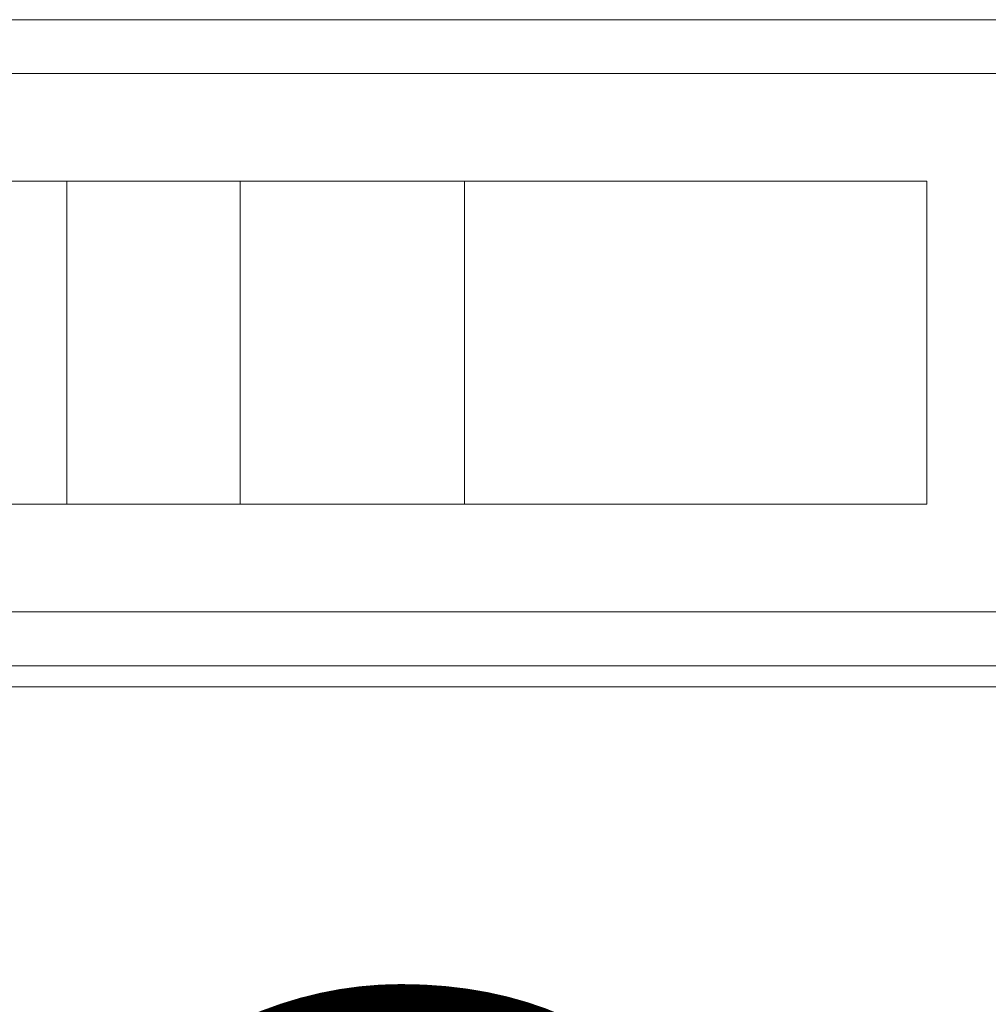
# Model space of a CAD drawing. Units: millimetres. Extents: x 397.3 to 427.8, y 285.6 to 307.3.
# Drawn here: x 412.3 to 412.4, y 300.9 to 300.9 of the extents above; entities that cross this region are included whole.
import ezdxf

# ---------------------------------------------------------------- set-up
doc = ezdxf.new("R2010")
doc.units = ezdxf.units.MM
doc.linetypes.add('HIDDEN2', pattern=[4.7625, 3.175, -1.5875])
for name, color, linetype, lineweight in [('mesas', 5, 'Continuous', 18), ('Mobiliario', 7, 'Continuous', 15), ('muebles', 1, 'Continuous', 20)]:
    doc.layers.add(name, color=color, linetype=linetype, lineweight=lineweight)
doc.layers.add('Texto', color=7, linetype='Continuous')
doc.styles.add('GENERATED_STYLE_2', font='txt')

# ---------------------------------------------------------------- blocks, each defined once
blk = doc.blocks.new('PSR_S60240')
at = {"layer": 'Mobiliario', "color": 0, "linetype": 'Continuous'}
blk.add_line((2.4, -0.000001), (2.4, 0.599999), dxfattribs=at)
blk.add_line((2.4, -0.000001), (2.4, 0.599999), dxfattribs=at)

msp = doc.modelspace()

# ---------------------------------------------------------------- linework, layer by layer
at = {"layer": 'mesas'}
for p, q in [((412.045206, 300.945327), (412.545206, 300.945327)), ((412.095206, 300.940327), (412.495206, 300.940327)), ((412.250373, 300.930327), (412.380373, 300.930327)), ((412.296469, 300.930327), (412.296591, 300.930327)), ((412.296469, 300.930327), (412.296591, 300.930327)), ((412.296469, 300.930327), (412.296591, 300.930327)), ((412.296469, 300.930327), (412.296591, 300.930327)), ((412.296469, 300.930327), (412.296591, 300.930327)), ((412.296469, 300.930327), (412.296591, 300.930327)), ((412.296469, 300.930327), (412.296591, 300.930327)), ((412.296469, 300.930327), (412.296591, 300.930327)), ((412.296591, 300.930327), (412.29683, 300.930327)), ((412.296591, 300.930327), (412.29683, 300.930327)), ((412.296591, 300.930327), (412.29683, 300.930327)), ((412.296591, 300.930327), (412.29683, 300.930327)), ((412.296591, 300.930327), (412.29683, 300.930327)), ((412.296591, 300.930327), (412.29683, 300.930327)), ((412.296591, 300.930327), (412.29683, 300.930327)), ((412.296591, 300.930327), (412.29683, 300.930327)), ((412.29683, 300.930327), (412.29718, 300.930327)), ((412.29683, 300.930327), (412.29718, 300.930327)), ((412.29683, 300.930327), (412.29718, 300.930327)), ((412.29683, 300.930327), (412.29718, 300.930327)), ((412.29683, 300.930327), (412.29718, 300.930327)), ((412.29683, 300.930327), (412.29718, 300.930327)), ((412.29683, 300.930327), (412.29718, 300.930327)), ((412.29683, 300.930327), (412.29718, 300.930327)), ((412.29718, 300.930327), (412.29763, 300.930327)), ((412.29718, 300.930327), (412.29763, 300.930327)), ((412.29718, 300.930327), (412.29763, 300.930327)), ((412.29718, 300.930327), (412.29763, 300.930327)), ((412.29718, 300.930327), (412.29763, 300.930327)), ((412.29718, 300.930327), (412.29763, 300.930327)), ((412.29718, 300.930327), (412.29763, 300.930327)), ((412.29718, 300.930327), (412.29763, 300.930327)), ((412.29763, 300.930327), (412.298166, 300.930327)), ((412.29763, 300.930327), (412.298166, 300.930327)), ((412.29763, 300.930327), (412.298166, 300.930327)), ((412.29763, 300.930327), (412.298166, 300.930327)), ((412.29763, 300.930327), (412.298166, 300.930327)), ((412.29763, 300.930327), (412.298166, 300.930327)), ((412.29763, 300.930327), (412.298166, 300.930327)), ((412.29763, 300.930327), (412.298166, 300.930327)), ((412.298166, 300.930327), (412.298773, 300.930327)), ((412.298166, 300.930327), (412.298773, 300.930327)), ((412.298166, 300.930327), (412.298773, 300.930327)), ((412.298166, 300.930327), (412.298773, 300.930327)), ((412.298166, 300.930327), (412.298773, 300.930327)), ((412.298166, 300.930327), (412.298773, 300.930327)), ((412.298166, 300.930327), (412.298773, 300.930327)), ((412.298166, 300.930327), (412.298773, 300.930327)), ((412.298773, 300.930327), (412.29943, 300.930327)), ((412.298773, 300.930327), (412.29943, 300.930327)), ((412.298773, 300.930327), (412.29943, 300.930327)), ((412.298773, 300.930327), (412.29943, 300.930327)), ((412.298773, 300.930327), (412.29943, 300.930327)), ((412.298773, 300.930327), (412.29943, 300.930327)), ((412.298773, 300.930327), (412.29943, 300.930327)), ((412.298773, 300.930327), (412.29943, 300.930327)), ((412.29943, 300.930327), (412.30012, 300.930327)), ((412.29943, 300.930327), (412.30012, 300.930327)), ((412.29943, 300.930327), (412.30012, 300.930327)), ((412.29943, 300.930327), (412.30012, 300.930327)), ((412.29943, 300.930327), (412.30012, 300.930327)), ((412.29943, 300.930327), (412.30012, 300.930327)), ((412.29943, 300.930327), (412.30012, 300.930327)), ((412.29943, 300.930327), (412.30012, 300.930327)), ((412.30012, 300.930327), (412.300469, 300.930327)), ((412.30012, 300.930327), (412.300469, 300.930327)), ((412.30012, 300.930327), (412.300469, 300.930327)), ((412.30012, 300.930327), (412.300469, 300.930327)), ((412.30012, 300.930327), (412.300469, 300.930327)), ((412.30012, 300.930327), (412.300469, 300.930327)), ((412.30012, 300.930327), (412.300469, 300.930327)), ((412.30012, 300.930327), (412.300469, 300.930327)), ((412.300469, 300.930327), (412.300819, 300.930327)), ((412.300469, 300.930327), (412.300819, 300.930327)), ((412.300469, 300.930327), (412.300819, 300.930327)), ((412.300469, 300.930327), (412.300819, 300.930327)), ((412.300469, 300.930327), (412.300819, 300.930327)), ((412.300469, 300.900327), (412.300469, 300.930327)), ((412.300469, 300.930327), (412.300469, 300.900327)), ((412.300469, 300.930327), (412.300819, 300.930327)), ((412.300469, 300.930327), (412.300819, 300.930327)), ((412.300469, 300.930327), (412.300819, 300.930327)), ((412.300819, 300.930327), (412.301509, 300.930327)), ((412.300819, 300.930327), (412.301509, 300.930327)), ((412.300819, 300.930327), (412.301509, 300.930327)), ((412.300819, 300.930327), (412.301509, 300.930327)), ((412.300819, 300.930327), (412.301509, 300.930327)), ((412.300819, 300.930327), (412.301509, 300.930327)), ((412.300819, 300.930327), (412.301509, 300.930327)), ((412.300819, 300.930327), (412.301509, 300.930327)), ((412.301509, 300.930327), (412.302166, 300.930327)), ((412.301509, 300.930327), (412.302166, 300.930327)), ((412.301509, 300.930327), (412.302166, 300.930327)), ((412.301509, 300.930327), (412.302166, 300.930327)), ((412.301509, 300.930327), (412.302166, 300.930327)), ((412.301509, 300.930327), (412.302166, 300.930327)), ((412.301509, 300.930327), (412.302166, 300.930327)), ((412.301509, 300.930327), (412.302166, 300.930327)), ((412.302166, 300.930327), (412.302773, 300.930327)), ((412.302166, 300.930327), (412.302773, 300.930327)), ((412.302166, 300.930327), (412.302773, 300.930327)), ((412.302166, 300.930327), (412.302773, 300.930327)), ((412.302166, 300.930327), (412.302773, 300.930327)), ((412.302166, 300.930327), (412.302773, 300.930327)), ((412.302166, 300.930327), (412.302773, 300.930327)), ((412.302166, 300.930327), (412.302773, 300.930327)), ((412.302773, 300.930327), (412.303309, 300.930327)), ((412.302773, 300.930327), (412.303309, 300.930327)), ((412.302773, 300.930327), (412.303309, 300.930327)), ((412.302773, 300.930327), (412.303309, 300.930327)), ((412.302773, 300.930327), (412.303309, 300.930327)), ((412.302773, 300.930327), (412.303309, 300.930327)), ((412.302773, 300.930327), (412.303309, 300.930327)), ((412.302773, 300.930327), (412.303309, 300.930327)), ((412.303309, 300.930327), (412.303759, 300.930327)), ((412.303309, 300.930327), (412.303759, 300.930327)), ((412.303309, 300.930327), (412.303759, 300.930327)), ((412.303309, 300.930327), (412.303759, 300.930327)), ((412.303309, 300.930327), (412.303759, 300.930327)), ((412.303309, 300.930327), (412.303759, 300.930327)), ((412.303309, 300.930327), (412.303759, 300.930327)), ((412.303309, 300.930327), (412.303759, 300.930327)), ((412.303759, 300.930327), (412.304109, 300.930327)), ((412.303759, 300.930327), (412.304109, 300.930327)), ((412.303759, 300.930327), (412.304109, 300.930327)), ((412.303759, 300.930327), (412.304109, 300.930327)), ((412.303759, 300.930327), (412.304109, 300.930327)), ((412.303759, 300.930327), (412.304109, 300.930327)), ((412.303759, 300.930327), (412.304109, 300.930327)), ((412.303759, 300.930327), (412.304109, 300.930327)), ((412.304109, 300.930327), (412.304348, 300.930327)), ((412.304109, 300.930327), (412.304348, 300.930327)), ((412.304109, 300.930327), (412.304348, 300.930327)), ((412.304109, 300.930327), (412.304348, 300.930327)), ((412.304109, 300.930327), (412.304348, 300.930327)), ((412.304109, 300.930327), (412.304348, 300.930327)), ((412.304109, 300.930327), (412.304348, 300.930327)), ((412.304109, 300.930327), (412.304348, 300.930327)), ((412.304348, 300.930327), (412.304469, 300.930327)), ((412.304348, 300.930327), (412.304469, 300.930327)), ((412.304348, 300.930327), (412.304469, 300.930327)), ((412.304348, 300.930327), (412.304469, 300.930327)), ((412.304348, 300.930327), (412.304469, 300.930327)), ((412.304348, 300.930327), (412.304469, 300.930327)), ((412.304348, 300.930327), (412.304469, 300.930327)), ((412.304348, 300.930327), (412.304469, 300.930327)), ((412.312592, 300.930327), (412.312713, 300.930327)), ((412.312592, 300.930327), (412.312713, 300.930327)), ((412.312592, 300.930327), (412.312713, 300.930327)), ((412.312592, 300.930327), (412.312713, 300.930327)), ((412.312592, 300.930327), (412.312713, 300.930327)), ((412.312592, 300.930327), (412.312713, 300.930327)), ((412.312592, 300.930327), (412.312713, 300.930327)), ((412.312592, 300.930327), (412.312713, 300.930327)), ((412.312713, 300.930327), (412.312953, 300.930327)), ((412.312713, 300.930327), (412.312953, 300.930327)), ((412.312713, 300.930327), (412.312953, 300.930327)), ((412.312713, 300.930327), (412.312953, 300.930327)), ((412.312713, 300.930327), (412.312953, 300.930327)), ((412.312713, 300.930327), (412.312953, 300.930327)), ((412.312713, 300.930327), (412.312953, 300.930327)), ((412.312713, 300.930327), (412.312953, 300.930327)), ((412.312953, 300.930327), (412.313303, 300.930327)), ((412.312953, 300.930327), (412.313303, 300.930327)), ((412.312953, 300.930327), (412.313303, 300.930327)), ((412.312953, 300.930327), (412.313303, 300.930327)), ((412.312953, 300.930327), (412.313303, 300.930327)), ((412.312953, 300.930327), (412.313303, 300.930327)), ((412.312953, 300.930327), (412.313303, 300.930327)), ((412.312953, 300.930327), (412.313303, 300.930327)), ((412.313303, 300.930327), (412.313753, 300.930327)), ((412.313303, 300.930327), (412.313753, 300.930327)), ((412.313303, 300.930327), (412.313753, 300.930327)), ((412.313303, 300.930327), (412.313753, 300.930327)), ((412.313303, 300.930327), (412.313753, 300.930327)), ((412.313303, 300.930327), (412.313753, 300.930327)), ((412.313303, 300.930327), (412.313753, 300.930327)), ((412.313303, 300.930327), (412.313753, 300.930327)), ((412.313753, 300.930327), (412.314289, 300.930327)), ((412.313753, 300.930327), (412.314289, 300.930327)), ((412.313753, 300.930327), (412.314289, 300.930327)), ((412.313753, 300.930327), (412.314289, 300.930327)), ((412.313753, 300.930327), (412.314289, 300.930327)), ((412.313753, 300.930327), (412.314289, 300.930327)), ((412.313753, 300.930327), (412.314289, 300.930327)), ((412.313753, 300.930327), (412.314289, 300.930327)), ((412.314289, 300.930327), (412.314895, 300.930327)), ((412.314289, 300.930327), (412.314895, 300.930327)), ((412.314289, 300.930327), (412.314895, 300.930327)), ((412.314289, 300.930327), (412.314895, 300.930327)), ((412.314289, 300.930327), (412.314895, 300.930327)), ((412.314289, 300.930327), (412.314895, 300.930327)), ((412.314289, 300.930327), (412.314895, 300.930327)), ((412.314289, 300.930327), (412.314895, 300.930327)), ((412.314895, 300.930327), (412.315553, 300.930327)), ((412.314895, 300.930327), (412.315553, 300.930327)), ((412.314895, 300.930327), (412.315553, 300.930327)), ((412.314895, 300.930327), (412.315553, 300.930327)), ((412.314895, 300.930327), (412.315553, 300.930327)), ((412.314895, 300.930327), (412.315553, 300.930327)), ((412.314895, 300.930327), (412.315553, 300.930327)), ((412.314895, 300.930327), (412.315553, 300.930327)), ((412.315553, 300.930327), (412.316242, 300.930327)), ((412.315553, 300.930327), (412.316242, 300.930327)), ((412.315553, 300.930327), (412.316242, 300.930327)), ((412.315553, 300.930327), (412.316242, 300.930327)), ((412.315553, 300.930327), (412.316242, 300.930327)), ((412.315553, 300.930327), (412.316242, 300.930327)), ((412.315553, 300.930327), (412.316242, 300.930327)), ((412.315553, 300.930327), (412.316242, 300.930327)), ((412.316242, 300.930327), (412.316592, 300.930327)), ((412.316242, 300.930327), (412.316592, 300.930327)), ((412.316242, 300.930327), (412.316592, 300.930327)), ((412.316242, 300.930327), (412.316592, 300.930327)), ((412.316242, 300.930327), (412.316592, 300.930327)), ((412.316242, 300.930327), (412.316592, 300.930327)), ((412.316242, 300.930327), (412.316592, 300.930327)), ((412.316242, 300.930327), (412.316592, 300.930327)), ((412.316592, 300.930327), (412.316942, 300.930327)), ((412.316592, 300.930327), (412.316942, 300.930327)), ((412.316592, 300.930327), (412.316942, 300.930327)), ((412.316592, 300.930327), (412.316592, 300.900327)), ((412.316592, 300.930327), (412.316942, 300.930327)), ((412.316592, 300.900327), (412.316592, 300.930327)), ((412.316592, 300.930327), (412.316942, 300.930327)), ((412.316592, 300.930327), (412.316942, 300.930327)), ((412.316592, 300.900327), (412.316592, 300.930327)), ((412.316592, 300.930327), (412.316592, 300.900327)), ((412.316592, 300.930327), (412.316942, 300.930327)), ((412.316592, 300.930327), (412.316942, 300.930327)), ((412.316942, 300.930327), (412.317631, 300.930327)), ((412.316942, 300.930327), (412.317631, 300.930327)), ((412.316942, 300.930327), (412.317631, 300.930327)), ((412.316942, 300.930327), (412.317631, 300.930327)), ((412.316942, 300.930327), (412.317631, 300.930327)), ((412.316942, 300.930327), (412.317631, 300.930327)), ((412.316942, 300.930327), (412.317631, 300.930327)), ((412.316942, 300.930327), (412.317631, 300.930327)), ((412.317631, 300.930327), (412.318289, 300.930327)), ((412.317631, 300.930327), (412.318289, 300.930327)), ((412.317631, 300.930327), (412.318289, 300.930327)), ((412.317631, 300.930327), (412.318289, 300.930327)), ((412.317631, 300.930327), (412.318289, 300.930327)), ((412.317631, 300.930327), (412.318289, 300.930327)), ((412.317631, 300.930327), (412.318289, 300.930327)), ((412.317631, 300.930327), (412.318289, 300.930327)), ((412.318289, 300.930327), (412.318895, 300.930327)), ((412.318289, 300.930327), (412.318895, 300.930327)), ((412.318289, 300.930327), (412.318895, 300.930327)), ((412.318289, 300.930327), (412.318895, 300.930327)), ((412.318289, 300.930327), (412.318895, 300.930327)), ((412.318289, 300.930327), (412.318895, 300.930327)), ((412.318289, 300.930327), (412.318895, 300.930327)), ((412.318289, 300.930327), (412.318895, 300.930327)), ((412.318895, 300.930327), (412.319431, 300.930327)), ((412.318895, 300.930327), (412.319431, 300.930327)), ((412.318895, 300.930327), (412.319431, 300.930327)), ((412.318895, 300.930327), (412.319431, 300.930327)), ((412.318895, 300.930327), (412.319431, 300.930327)), ((412.318895, 300.930327), (412.319431, 300.930327)), ((412.318895, 300.930327), (412.319431, 300.930327)), ((412.318895, 300.930327), (412.319431, 300.930327)), ((412.319431, 300.930327), (412.319881, 300.930327)), ((412.319431, 300.930327), (412.319881, 300.930327)), ((412.319431, 300.930327), (412.319881, 300.930327)), ((412.319431, 300.930327), (412.319881, 300.930327)), ((412.319431, 300.930327), (412.319881, 300.930327)), ((412.319431, 300.930327), (412.319881, 300.930327)), ((412.319431, 300.930327), (412.319881, 300.930327)), ((412.319431, 300.930327), (412.319881, 300.930327)), ((412.319881, 300.930327), (412.320231, 300.930327)), ((412.319881, 300.930327), (412.320231, 300.930327)), ((412.319881, 300.930327), (412.320231, 300.930327)), ((412.319881, 300.930327), (412.320231, 300.930327)), ((412.319881, 300.930327), (412.320231, 300.930327)), ((412.319881, 300.930327), (412.320231, 300.930327)), ((412.319881, 300.930327), (412.320231, 300.930327)), ((412.319881, 300.930327), (412.320231, 300.930327)), ((412.320231, 300.930327), (412.32047, 300.930327)), ((412.320231, 300.930327), (412.32047, 300.930327)), ((412.320231, 300.930327), (412.32047, 300.930327)), ((412.320231, 300.930327), (412.32047, 300.930327)), ((412.320231, 300.930327), (412.32047, 300.930327)), ((412.320231, 300.930327), (412.32047, 300.930327)), ((412.320231, 300.930327), (412.32047, 300.930327)), ((412.320231, 300.930327), (412.32047, 300.930327)), ((412.32047, 300.930327), (412.320592, 300.930327)), ((412.32047, 300.930327), (412.320592, 300.930327)), ((412.32047, 300.930327), (412.320592, 300.930327)), ((412.32047, 300.930327), (412.320592, 300.930327)), ((412.32047, 300.930327), (412.320592, 300.930327)), ((412.32047, 300.930327), (412.320592, 300.930327)), ((412.32047, 300.930327), (412.320592, 300.930327)), ((412.32047, 300.930327), (412.320592, 300.930327)), ((412.32334, 300.930327), (412.323462, 300.930327)), ((412.32334, 300.930327), (412.323462, 300.930327)), ((412.32334, 300.930327), (412.323462, 300.930327)), ((412.32334, 300.930327), (412.323462, 300.930327)), ((412.32334, 300.930327), (412.323462, 300.930327)), ((412.32334, 300.930327), (412.323462, 300.930327)), ((412.323462, 300.930327), (412.323701, 300.930327)), ((412.323462, 300.930327), (412.323701, 300.930327)), ((412.323462, 300.930327), (412.323701, 300.930327)), ((412.323462, 300.930327), (412.323701, 300.930327)), ((412.323462, 300.930327), (412.323701, 300.930327)), ((412.323462, 300.930327), (412.323701, 300.930327)), ((412.323701, 300.930327), (412.324051, 300.930327)), ((412.323701, 300.930327), (412.324051, 300.930327)), ((412.323701, 300.930327), (412.324051, 300.930327)), ((412.323701, 300.930327), (412.324051, 300.930327)), ((412.323701, 300.930327), (412.324051, 300.930327)), ((412.323701, 300.930327), (412.324051, 300.930327)), ((412.324051, 300.930327), (412.324501, 300.930327)), ((412.324051, 300.930327), (412.324501, 300.930327)), ((412.324051, 300.930327), (412.324501, 300.930327)), ((412.324051, 300.930327), (412.324501, 300.930327)), ((412.324051, 300.930327), (412.324501, 300.930327)), ((412.324051, 300.930327), (412.324501, 300.930327)), ((412.324501, 300.930327), (412.325037, 300.930327)), ((412.324501, 300.930327), (412.325037, 300.930327)), ((412.324501, 300.930327), (412.325037, 300.930327)), ((412.324501, 300.930327), (412.325037, 300.930327)), ((412.324501, 300.930327), (412.325037, 300.930327)), ((412.324501, 300.930327), (412.325037, 300.930327)), ((412.325037, 300.930327), (412.325643, 300.930327)), ((412.325037, 300.930327), (412.325643, 300.930327)), ((412.325037, 300.930327), (412.325643, 300.930327)), ((412.325037, 300.930327), (412.325643, 300.930327)), ((412.325037, 300.930327), (412.325643, 300.930327)), ((412.325037, 300.930327), (412.325643, 300.930327)), ((412.325643, 300.930327), (412.326301, 300.930327)), ((412.325643, 300.930327), (412.326301, 300.930327)), ((412.325643, 300.930327), (412.326301, 300.930327)), ((412.325643, 300.930327), (412.326301, 300.930327)), ((412.325643, 300.930327), (412.326301, 300.930327)), ((412.325643, 300.930327), (412.326301, 300.930327)), ((412.326301, 300.930327), (412.32699, 300.930327)), ((412.326301, 300.930327), (412.32699, 300.930327)), ((412.326301, 300.930327), (412.32699, 300.930327)), ((412.326301, 300.930327), (412.32699, 300.930327)), ((412.326301, 300.930327), (412.32699, 300.930327)), ((412.326301, 300.930327), (412.32699, 300.930327)), ((412.32699, 300.930327), (412.32734, 300.930327)), ((412.32699, 300.930327), (412.32734, 300.930327)), ((412.32699, 300.930327), (412.32734, 300.930327)), ((412.32699, 300.930327), (412.32734, 300.930327)), ((412.32699, 300.930327), (412.32734, 300.930327)), ((412.32699, 300.930327), (412.32734, 300.930327)), ((412.32734, 300.930327), (412.32769, 300.930327)), ((412.32734, 300.930327), (412.32769, 300.930327)), ((412.32734, 300.930327), (412.32769, 300.930327)), ((412.32734, 300.930327), (412.32769, 300.930327)), ((412.32734, 300.930327), (412.32769, 300.930327)), ((412.32734, 300.930327), (412.32769, 300.930327)), ((412.32769, 300.930327), (412.328379, 300.930327)), ((412.32769, 300.930327), (412.328379, 300.930327)), ((412.32769, 300.930327), (412.328379, 300.930327)), ((412.32769, 300.930327), (412.328379, 300.930327)), ((412.32769, 300.930327), (412.328379, 300.930327)), ((412.32769, 300.930327), (412.328379, 300.930327)), ((412.328379, 300.930327), (412.329037, 300.930327)), ((412.328379, 300.930327), (412.329037, 300.930327)), ((412.328379, 300.930327), (412.329037, 300.930327)), ((412.328379, 300.930327), (412.329037, 300.930327)), ((412.328379, 300.930327), (412.329037, 300.930327)), ((412.328379, 300.930327), (412.329037, 300.930327)), ((412.329037, 300.930327), (412.329643, 300.930327)), ((412.329037, 300.930327), (412.329643, 300.930327)), ((412.329037, 300.930327), (412.329643, 300.930327)), ((412.329037, 300.930327), (412.329643, 300.930327)), ((412.329037, 300.930327), (412.329643, 300.930327)), ((412.329037, 300.930327), (412.329643, 300.930327)), ((412.329643, 300.930327), (412.330179, 300.930327)), ((412.329643, 300.930327), (412.330179, 300.930327)), ((412.329643, 300.930327), (412.330179, 300.930327)), ((412.329643, 300.930327), (412.330179, 300.930327)), ((412.329643, 300.930327), (412.330179, 300.930327)), ((412.329643, 300.930327), (412.330179, 300.930327)), ((412.330179, 300.930327), (412.330629, 300.930327)), ((412.330179, 300.930327), (412.330629, 300.930327)), ((412.330179, 300.930327), (412.330629, 300.930327)), ((412.330179, 300.930327), (412.330629, 300.930327)), ((412.330179, 300.930327), (412.330629, 300.930327)), ((412.330179, 300.930327), (412.330629, 300.930327)), ((412.330629, 300.930327), (412.330979, 300.930327)), ((412.330629, 300.930327), (412.330979, 300.930327)), ((412.330629, 300.930327), (412.330979, 300.930327)), ((412.330629, 300.930327), (412.330979, 300.930327)), ((412.330629, 300.930327), (412.330979, 300.930327)), ((412.330629, 300.930327), (412.330979, 300.930327)), ((412.330979, 300.930327), (412.331219, 300.930327)), ((412.330979, 300.930327), (412.331219, 300.930327)), ((412.330979, 300.930327), (412.331219, 300.930327)), ((412.330979, 300.930327), (412.331219, 300.930327)), ((412.330979, 300.930327), (412.331219, 300.930327)), ((412.330979, 300.930327), (412.331219, 300.930327)), ((412.331219, 300.930327), (412.33134, 300.930327)), ((412.331219, 300.930327), (412.33134, 300.930327)), ((412.331219, 300.930327), (412.33134, 300.930327)), ((412.331219, 300.930327), (412.33134, 300.930327)), ((412.331219, 300.930327), (412.33134, 300.930327)), ((412.331219, 300.930327), (412.33134, 300.930327)), ((412.333417, 300.930327), (412.333538, 300.930327)), ((412.333417, 300.930327), (412.333538, 300.930327)), ((412.333417, 300.930327), (412.333538, 300.930327)), ((412.333417, 300.930327), (412.333538, 300.930327)), ((412.333538, 300.930327), (412.333778, 300.930327)), ((412.333538, 300.930327), (412.333778, 300.930327)), ((412.333538, 300.930327), (412.333778, 300.930327)), ((412.333538, 300.930327), (412.333778, 300.930327)), ((412.333778, 300.930327), (412.334127, 300.930327)), ((412.333778, 300.930327), (412.334127, 300.930327)), ((412.333778, 300.930327), (412.334127, 300.930327)), ((412.333778, 300.930327), (412.334127, 300.930327)), ((412.334127, 300.930327), (412.334577, 300.930327)), ((412.334127, 300.930327), (412.334577, 300.930327)), ((412.334127, 300.930327), (412.334577, 300.930327)), ((412.334127, 300.930327), (412.334577, 300.930327)), ((412.334577, 300.930327), (412.335114, 300.930327)), ((412.334577, 300.930327), (412.335114, 300.930327)), ((412.334577, 300.930327), (412.335114, 300.930327)), ((412.334577, 300.930327), (412.335114, 300.930327)), ((412.335114, 300.930327), (412.33572, 300.930327)), ((412.335114, 300.930327), (412.33572, 300.930327)), ((412.335114, 300.930327), (412.33572, 300.930327)), ((412.335114, 300.930327), (412.33572, 300.930327)), ((412.33572, 300.930327), (412.336377, 300.930327)), ((412.33572, 300.930327), (412.336377, 300.930327)), ((412.33572, 300.930327), (412.336377, 300.930327)), ((412.33572, 300.930327), (412.336377, 300.930327)), ((412.336377, 300.930327), (412.337067, 300.930327)), ((412.336377, 300.930327), (412.337067, 300.930327)), ((412.336377, 300.930327), (412.337067, 300.930327)), ((412.336377, 300.930327), (412.337067, 300.930327)), ((412.337067, 300.930327), (412.337417, 300.930327)), ((412.337067, 300.930327), (412.337417, 300.930327)), ((412.337067, 300.930327), (412.337417, 300.930327)), ((412.337067, 300.930327), (412.337417, 300.930327)), ((412.337417, 300.930327), (412.337767, 300.930327)), ((412.337417, 300.930327), (412.337417, 300.900327)), ((412.337417, 300.930327), (412.337767, 300.930327)), ((412.337417, 300.900327), (412.337417, 300.930327)), ((412.337417, 300.930327), (412.337767, 300.930327)), ((412.337417, 300.900327), (412.337417, 300.930327)), ((412.337417, 300.930327), (412.337417, 300.900327)), ((412.337417, 300.930327), (412.337767, 300.930327)), ((412.337767, 300.930327), (412.338456, 300.930327)), ((412.337767, 300.930327), (412.338456, 300.930327)), ((412.337767, 300.930327), (412.338456, 300.930327)), ((412.337767, 300.930327), (412.338456, 300.930327)), ((412.338456, 300.930327), (412.339114, 300.930327)), ((412.338456, 300.930327), (412.339114, 300.930327)), ((412.338456, 300.930327), (412.339114, 300.930327)), ((412.338456, 300.930327), (412.339114, 300.930327)), ((412.339114, 300.930327), (412.33972, 300.930327)), ((412.339114, 300.930327), (412.33972, 300.930327)), ((412.339114, 300.930327), (412.33972, 300.930327)), ((412.339114, 300.930327), (412.33972, 300.930327)), ((412.33972, 300.930327), (412.340256, 300.930327)), ((412.33972, 300.930327), (412.340256, 300.930327)), ((412.33972, 300.930327), (412.340256, 300.930327)), ((412.33972, 300.930327), (412.340256, 300.930327)), ((412.340256, 300.930327), (412.340706, 300.930327)), ((412.340256, 300.930327), (412.340706, 300.930327)), ((412.340256, 300.930327), (412.340706, 300.930327)), ((412.340256, 300.930327), (412.340706, 300.930327)), ((412.340706, 300.930327), (412.341056, 300.930327)), ((412.340706, 300.930327), (412.341056, 300.930327)), ((412.340706, 300.930327), (412.341056, 300.930327)), ((412.340706, 300.930327), (412.341056, 300.930327)), ((412.341056, 300.930327), (412.341295, 300.930327)), ((412.341056, 300.930327), (412.341295, 300.930327)), ((412.341056, 300.930327), (412.341295, 300.930327)), ((412.341056, 300.930327), (412.341295, 300.930327)), ((412.341295, 300.930327), (412.341417, 300.930327)), ((412.341295, 300.930327), (412.341417, 300.930327)), ((412.341295, 300.930327), (412.341417, 300.930327)), ((412.341295, 300.930327), (412.341417, 300.930327)), ((412.34215, 300.930327), (412.342271, 300.930327)), ((412.34215, 300.930327), (412.342271, 300.930327)), ((412.342271, 300.930327), (412.34251, 300.930327)), ((412.342271, 300.930327), (412.34251, 300.930327)), ((412.34251, 300.930327), (412.34286, 300.930327)), ((412.34251, 300.930327), (412.34286, 300.930327)), ((412.34286, 300.930327), (412.34331, 300.930327)), ((412.34286, 300.930327), (412.34331, 300.930327)), ((412.34331, 300.930327), (412.343846, 300.930327)), ((412.34331, 300.930327), (412.343846, 300.930327)), ((412.343846, 300.930327), (412.344453, 300.930327)), ((412.343846, 300.930327), (412.344453, 300.930327)), ((412.344453, 300.930327), (412.34511, 300.930327)), ((412.344453, 300.930327), (412.34511, 300.930327)), ((412.34511, 300.930327), (412.3458, 300.930327)), ((412.34511, 300.930327), (412.3458, 300.930327)), ((412.3458, 300.930327), (412.34615, 300.930327)), ((412.3458, 300.930327), (412.34615, 300.930327)), ((412.34615, 300.930327), (412.3465, 300.930327)), ((412.34615, 300.930327), (412.3465, 300.930327)), ((412.3465, 300.930327), (412.347189, 300.930327)), ((412.3465, 300.930327), (412.347189, 300.930327)), ((412.347189, 300.930327), (412.347846, 300.930327)), ((412.347189, 300.930327), (412.347846, 300.930327)), ((412.347846, 300.930327), (412.348453, 300.930327)), ((412.347846, 300.930327), (412.348453, 300.930327)), ((412.348453, 300.930327), (412.348989, 300.930327)), ((412.348453, 300.930327), (412.348989, 300.930327)), ((412.348989, 300.930327), (412.349439, 300.930327)), ((412.348989, 300.930327), (412.349439, 300.930327)), ((412.349439, 300.930327), (412.349789, 300.930327)), ((412.349439, 300.930327), (412.349789, 300.930327)), ((412.349789, 300.930327), (412.350028, 300.930327)), ((412.349789, 300.930327), (412.350028, 300.930327)), ((412.350028, 300.930327), (412.35015, 300.930327)), ((412.350028, 300.930327), (412.35015, 300.930327)), ((412.380373, 300.930327), (412.380373, 300.900327)), ((412.380373, 300.900327), (412.250373, 300.900327)), ((412.296591, 300.900327), (412.296469, 300.900327)), ((412.296591, 300.900327), (412.296469, 300.900327)), ((412.296591, 300.900327), (412.296469, 300.900327)), ((412.296591, 300.900327), (412.296469, 300.900327)), ((412.296591, 300.900327), (412.296469, 300.900327)), ((412.296591, 300.900327), (412.296469, 300.900327)), ((412.296591, 300.900327), (412.296469, 300.900327)), ((412.296591, 300.900327), (412.296469, 300.900327)), ((412.29683, 300.900327), (412.296591, 300.900327)), ((412.29683, 300.900327), (412.296591, 300.900327)), ((412.29683, 300.900327), (412.296591, 300.900327)), ((412.29683, 300.900327), (412.296591, 300.900327)), ((412.29683, 300.900327), (412.296591, 300.900327)), ((412.29683, 300.900327), (412.296591, 300.900327)), ((412.29683, 300.900327), (412.296591, 300.900327)), ((412.29683, 300.900327), (412.296591, 300.900327)), ((412.29718, 300.900327), (412.29683, 300.900327)), ((412.29718, 300.900327), (412.29683, 300.900327)), ((412.29718, 300.900327), (412.29683, 300.900327)), ((412.29718, 300.900327), (412.29683, 300.900327)), ((412.29718, 300.900327), (412.29683, 300.900327)), ((412.29718, 300.900327), (412.29683, 300.900327)), ((412.29718, 300.900327), (412.29683, 300.900327)), ((412.29718, 300.900327), (412.29683, 300.900327)), ((412.29763, 300.900327), (412.29718, 300.900327)), ((412.29763, 300.900327), (412.29718, 300.900327)), ((412.29763, 300.900327), (412.29718, 300.900327)), ((412.29763, 300.900327), (412.29718, 300.900327)), ((412.29763, 300.900327), (412.29718, 300.900327)), ((412.29763, 300.900327), (412.29718, 300.900327)), ((412.29763, 300.900327), (412.29718, 300.900327)), ((412.29763, 300.900327), (412.29718, 300.900327)), ((412.298166, 300.900327), (412.29763, 300.900327)), ((412.298166, 300.900327), (412.29763, 300.900327)), ((412.298166, 300.900327), (412.29763, 300.900327)), ((412.298166, 300.900327), (412.29763, 300.900327)), ((412.298166, 300.900327), (412.29763, 300.900327)), ((412.298166, 300.900327), (412.29763, 300.900327)), ((412.298166, 300.900327), (412.29763, 300.900327)), ((412.298166, 300.900327), (412.29763, 300.900327)), ((412.298773, 300.900327), (412.298166, 300.900327)), ((412.298773, 300.900327), (412.298166, 300.900327)), ((412.298773, 300.900327), (412.298166, 300.900327)), ((412.298773, 300.900327), (412.298166, 300.900327)), ((412.298773, 300.900327), (412.298166, 300.900327)), ((412.298773, 300.900327), (412.298166, 300.900327)), ((412.298773, 300.900327), (412.298166, 300.900327)), ((412.298773, 300.900327), (412.298166, 300.900327)), ((412.29943, 300.900327), (412.298773, 300.900327)), ((412.29943, 300.900327), (412.298773, 300.900327)), ((412.29943, 300.900327), (412.298773, 300.900327)), ((412.29943, 300.900327), (412.298773, 300.900327)), ((412.29943, 300.900327), (412.298773, 300.900327)), ((412.29943, 300.900327), (412.298773, 300.900327)), ((412.29943, 300.900327), (412.298773, 300.900327)), ((412.29943, 300.900327), (412.298773, 300.900327)), ((412.30012, 300.900327), (412.29943, 300.900327)), ((412.30012, 300.900327), (412.29943, 300.900327)), ((412.30012, 300.900327), (412.29943, 300.900327)), ((412.30012, 300.900327), (412.29943, 300.900327)), ((412.30012, 300.900327), (412.29943, 300.900327)), ((412.30012, 300.900327), (412.29943, 300.900327)), ((412.30012, 300.900327), (412.29943, 300.900327)), ((412.30012, 300.900327), (412.29943, 300.900327)), ((412.300469, 300.900327), (412.30012, 300.900327)), ((412.300469, 300.900327), (412.30012, 300.900327)), ((412.300469, 300.900327), (412.30012, 300.900327)), ((412.300469, 300.900327), (412.30012, 300.900327)), ((412.300469, 300.900327), (412.30012, 300.900327)), ((412.300469, 300.900327), (412.30012, 300.900327)), ((412.300469, 300.900327), (412.30012, 300.900327)), ((412.300469, 300.900327), (412.30012, 300.900327)), ((412.300819, 300.900327), (412.300469, 300.900327)), ((412.300819, 300.900327), (412.300469, 300.900327)), ((412.300819, 300.900327), (412.300469, 300.900327)), ((412.300819, 300.900327), (412.300469, 300.900327)), ((412.300819, 300.900327), (412.300469, 300.900327)), ((412.300819, 300.900327), (412.300469, 300.900327)), ((412.300819, 300.900327), (412.300469, 300.900327)), ((412.300819, 300.900327), (412.300469, 300.900327)), ((412.301509, 300.900327), (412.300819, 300.900327)), ((412.301509, 300.900327), (412.300819, 300.900327)), ((412.301509, 300.900327), (412.300819, 300.900327)), ((412.301509, 300.900327), (412.300819, 300.900327)), ((412.301509, 300.900327), (412.300819, 300.900327)), ((412.301509, 300.900327), (412.300819, 300.900327)), ((412.301509, 300.900327), (412.300819, 300.900327)), ((412.301509, 300.900327), (412.300819, 300.900327)), ((412.302166, 300.900327), (412.301509, 300.900327)), ((412.302166, 300.900327), (412.301509, 300.900327)), ((412.302166, 300.900327), (412.301509, 300.900327)), ((412.302166, 300.900327), (412.301509, 300.900327)), ((412.302166, 300.900327), (412.301509, 300.900327)), ((412.302166, 300.900327), (412.301509, 300.900327)), ((412.302166, 300.900327), (412.301509, 300.900327)), ((412.302166, 300.900327), (412.301509, 300.900327)), ((412.302773, 300.900327), (412.302166, 300.900327)), ((412.302773, 300.900327), (412.302166, 300.900327)), ((412.302773, 300.900327), (412.302166, 300.900327)), ((412.302773, 300.900327), (412.302166, 300.900327)), ((412.302773, 300.900327), (412.302166, 300.900327)), ((412.302773, 300.900327), (412.302166, 300.900327)), ((412.302773, 300.900327), (412.302166, 300.900327)), ((412.302773, 300.900327), (412.302166, 300.900327)), ((412.303309, 300.900327), (412.302773, 300.900327)), ((412.303309, 300.900327), (412.302773, 300.900327)), ((412.303309, 300.900327), (412.302773, 300.900327)), ((412.303309, 300.900327), (412.302773, 300.900327)), ((412.303309, 300.900327), (412.302773, 300.900327)), ((412.303309, 300.900327), (412.302773, 300.900327)), ((412.303309, 300.900327), (412.302773, 300.900327)), ((412.303309, 300.900327), (412.302773, 300.900327)), ((412.303759, 300.900327), (412.303309, 300.900327)), ((412.303759, 300.900327), (412.303309, 300.900327)), ((412.303759, 300.900327), (412.303309, 300.900327)), ((412.303759, 300.900327), (412.303309, 300.900327)), ((412.303759, 300.900327), (412.303309, 300.900327)), ((412.303759, 300.900327), (412.303309, 300.900327)), ((412.303759, 300.900327), (412.303309, 300.900327)), ((412.303759, 300.900327), (412.303309, 300.900327)), ((412.304109, 300.900327), (412.303759, 300.900327)), ((412.304109, 300.900327), (412.303759, 300.900327)), ((412.304109, 300.900327), (412.303759, 300.900327)), ((412.304109, 300.900327), (412.303759, 300.900327)), ((412.304109, 300.900327), (412.303759, 300.900327)), ((412.304109, 300.900327), (412.303759, 300.900327)), ((412.304109, 300.900327), (412.303759, 300.900327)), ((412.304109, 300.900327), (412.303759, 300.900327)), ((412.304348, 300.900327), (412.304109, 300.900327)), ((412.304348, 300.900327), (412.304109, 300.900327)), ((412.304348, 300.900327), (412.304109, 300.900327)), ((412.304348, 300.900327), (412.304109, 300.900327)), ((412.304348, 300.900327), (412.304109, 300.900327)), ((412.304348, 300.900327), (412.304109, 300.900327)), ((412.304348, 300.900327), (412.304109, 300.900327)), ((412.304348, 300.900327), (412.304109, 300.900327)), ((412.304469, 300.900327), (412.304348, 300.900327)), ((412.304469, 300.900327), (412.304348, 300.900327)), ((412.304469, 300.900327), (412.304348, 300.900327)), ((412.304469, 300.900327), (412.304348, 300.900327)), ((412.304469, 300.900327), (412.304348, 300.900327)), ((412.304469, 300.900327), (412.304348, 300.900327)), ((412.304469, 300.900327), (412.304348, 300.900327)), ((412.304469, 300.900327), (412.304348, 300.900327)), ((412.312713, 300.900327), (412.312592, 300.900327)), ((412.312713, 300.900327), (412.312592, 300.900327)), ((412.312713, 300.900327), (412.312592, 300.900327)), ((412.312713, 300.900327), (412.312592, 300.900327)), ((412.312713, 300.900327), (412.312592, 300.900327)), ((412.312713, 300.900327), (412.312592, 300.900327)), ((412.312713, 300.900327), (412.312592, 300.900327)), ((412.312713, 300.900327), (412.312592, 300.900327)), ((412.312953, 300.900327), (412.312713, 300.900327)), ((412.312953, 300.900327), (412.312713, 300.900327)), ((412.312953, 300.900327), (412.312713, 300.900327)), ((412.312953, 300.900327), (412.312713, 300.900327)), ((412.312953, 300.900327), (412.312713, 300.900327)), ((412.312953, 300.900327), (412.312713, 300.900327)), ((412.312953, 300.900327), (412.312713, 300.900327)), ((412.312953, 300.900327), (412.312713, 300.900327)), ((412.313303, 300.900327), (412.312953, 300.900327)), ((412.313303, 300.900327), (412.312953, 300.900327)), ((412.313303, 300.900327), (412.312953, 300.900327)), ((412.313303, 300.900327), (412.312953, 300.900327)), ((412.313303, 300.900327), (412.312953, 300.900327)), ((412.313303, 300.900327), (412.312953, 300.900327)), ((412.313303, 300.900327), (412.312953, 300.900327)), ((412.313303, 300.900327), (412.312953, 300.900327)), ((412.313753, 300.900327), (412.313303, 300.900327)), ((412.313753, 300.900327), (412.313303, 300.900327)), ((412.313753, 300.900327), (412.313303, 300.900327)), ((412.313753, 300.900327), (412.313303, 300.900327)), ((412.313753, 300.900327), (412.313303, 300.900327)), ((412.313753, 300.900327), (412.313303, 300.900327)), ((412.313753, 300.900327), (412.313303, 300.900327)), ((412.313753, 300.900327), (412.313303, 300.900327)), ((412.314289, 300.900327), (412.313753, 300.900327)), ((412.314289, 300.900327), (412.313753, 300.900327)), ((412.314289, 300.900327), (412.313753, 300.900327)), ((412.314289, 300.900327), (412.313753, 300.900327)), ((412.314289, 300.900327), (412.313753, 300.900327)), ((412.314289, 300.900327), (412.313753, 300.900327)), ((412.314289, 300.900327), (412.313753, 300.900327)), ((412.314289, 300.900327), (412.313753, 300.900327)), ((412.314895, 300.900327), (412.314289, 300.900327)), ((412.314895, 300.900327), (412.314289, 300.900327)), ((412.314895, 300.900327), (412.314289, 300.900327)), ((412.314895, 300.900327), (412.314289, 300.900327)), ((412.314895, 300.900327), (412.314289, 300.900327)), ((412.314895, 300.900327), (412.314289, 300.900327)), ((412.314895, 300.900327), (412.314289, 300.900327)), ((412.314895, 300.900327), (412.314289, 300.900327)), ((412.315553, 300.900327), (412.314895, 300.900327)), ((412.315553, 300.900327), (412.314895, 300.900327)), ((412.315553, 300.900327), (412.314895, 300.900327)), ((412.315553, 300.900327), (412.314895, 300.900327)), ((412.315553, 300.900327), (412.314895, 300.900327)), ((412.315553, 300.900327), (412.314895, 300.900327)), ((412.315553, 300.900327), (412.314895, 300.900327)), ((412.315553, 300.900327), (412.314895, 300.900327)), ((412.316242, 300.900327), (412.315553, 300.900327)), ((412.316242, 300.900327), (412.315553, 300.900327)), ((412.316242, 300.900327), (412.315553, 300.900327)), ((412.316242, 300.900327), (412.315553, 300.900327)), ((412.316242, 300.900327), (412.315553, 300.900327)), ((412.316242, 300.900327), (412.315553, 300.900327)), ((412.316242, 300.900327), (412.315553, 300.900327)), ((412.316242, 300.900327), (412.315553, 300.900327)), ((412.316592, 300.900327), (412.316242, 300.900327)), ((412.316592, 300.900327), (412.316242, 300.900327)), ((412.316592, 300.900327), (412.316242, 300.900327)), ((412.316592, 300.900327), (412.316242, 300.900327)), ((412.316592, 300.900327), (412.316242, 300.900327)), ((412.316592, 300.900327), (412.316242, 300.900327)), ((412.316592, 300.900327), (412.316242, 300.900327)), ((412.316592, 300.900327), (412.316242, 300.900327)), ((412.316942, 300.900327), (412.316592, 300.900327)), ((412.316942, 300.900327), (412.316592, 300.900327)), ((412.316942, 300.900327), (412.316592, 300.900327)), ((412.316942, 300.900327), (412.316592, 300.900327)), ((412.316942, 300.900327), (412.316592, 300.900327)), ((412.316942, 300.900327), (412.316592, 300.900327)), ((412.316942, 300.900327), (412.316592, 300.900327)), ((412.316942, 300.900327), (412.316592, 300.900327)), ((412.317631, 300.900327), (412.316942, 300.900327)), ((412.317631, 300.900327), (412.316942, 300.900327)), ((412.317631, 300.900327), (412.316942, 300.900327)), ((412.317631, 300.900327), (412.316942, 300.900327)), ((412.317631, 300.900327), (412.316942, 300.900327)), ((412.317631, 300.900327), (412.316942, 300.900327)), ((412.317631, 300.900327), (412.316942, 300.900327)), ((412.317631, 300.900327), (412.316942, 300.900327)), ((412.318289, 300.900327), (412.317631, 300.900327)), ((412.318289, 300.900327), (412.317631, 300.900327)), ((412.318289, 300.900327), (412.317631, 300.900327)), ((412.318289, 300.900327), (412.317631, 300.900327)), ((412.318289, 300.900327), (412.317631, 300.900327)), ((412.318289, 300.900327), (412.317631, 300.900327)), ((412.318289, 300.900327), (412.317631, 300.900327)), ((412.318289, 300.900327), (412.317631, 300.900327)), ((412.318895, 300.900327), (412.318289, 300.900327)), ((412.318895, 300.900327), (412.318289, 300.900327)), ((412.318895, 300.900327), (412.318289, 300.900327)), ((412.318895, 300.900327), (412.318289, 300.900327)), ((412.318895, 300.900327), (412.318289, 300.900327)), ((412.318895, 300.900327), (412.318289, 300.900327)), ((412.318895, 300.900327), (412.318289, 300.900327)), ((412.318895, 300.900327), (412.318289, 300.900327)), ((412.319431, 300.900327), (412.318895, 300.900327)), ((412.319431, 300.900327), (412.318895, 300.900327)), ((412.319431, 300.900327), (412.318895, 300.900327)), ((412.319431, 300.900327), (412.318895, 300.900327)), ((412.319431, 300.900327), (412.318895, 300.900327)), ((412.319431, 300.900327), (412.318895, 300.900327)), ((412.319431, 300.900327), (412.318895, 300.900327)), ((412.319431, 300.900327), (412.318895, 300.900327)), ((412.319881, 300.900327), (412.319431, 300.900327)), ((412.319881, 300.900327), (412.319431, 300.900327)), ((412.319881, 300.900327), (412.319431, 300.900327)), ((412.319881, 300.900327), (412.319431, 300.900327)), ((412.319881, 300.900327), (412.319431, 300.900327)), ((412.319881, 300.900327), (412.319431, 300.900327)), ((412.319881, 300.900327), (412.319431, 300.900327)), ((412.319881, 300.900327), (412.319431, 300.900327)), ((412.320231, 300.900327), (412.319881, 300.900327)), ((412.320231, 300.900327), (412.319881, 300.900327)), ((412.320231, 300.900327), (412.319881, 300.900327)), ((412.320231, 300.900327), (412.319881, 300.900327)), ((412.320231, 300.900327), (412.319881, 300.900327)), ((412.320231, 300.900327), (412.319881, 300.900327)), ((412.320231, 300.900327), (412.319881, 300.900327)), ((412.320231, 300.900327), (412.319881, 300.900327)), ((412.32047, 300.900327), (412.320231, 300.900327)), ((412.32047, 300.900327), (412.320231, 300.900327)), ((412.32047, 300.900327), (412.320231, 300.900327)), ((412.32047, 300.900327), (412.320231, 300.900327)), ((412.32047, 300.900327), (412.320231, 300.900327)), ((412.32047, 300.900327), (412.320231, 300.900327)), ((412.32047, 300.900327), (412.320231, 300.900327)), ((412.32047, 300.900327), (412.320231, 300.900327)), ((412.320592, 300.900327), (412.32047, 300.900327)), ((412.320592, 300.900327), (412.32047, 300.900327)), ((412.320592, 300.900327), (412.32047, 300.900327)), ((412.320592, 300.900327), (412.32047, 300.900327)), ((412.320592, 300.900327), (412.32047, 300.900327)), ((412.320592, 300.900327), (412.32047, 300.900327)), ((412.320592, 300.900327), (412.32047, 300.900327)), ((412.320592, 300.900327), (412.32047, 300.900327)), ((412.323462, 300.900327), (412.32334, 300.900327)), ((412.323462, 300.900327), (412.32334, 300.900327)), ((412.323462, 300.900327), (412.32334, 300.900327)), ((412.323462, 300.900327), (412.32334, 300.900327)), ((412.323462, 300.900327), (412.32334, 300.900327)), ((412.323462, 300.900327), (412.32334, 300.900327)), ((412.323701, 300.900327), (412.323462, 300.900327)), ((412.323701, 300.900327), (412.323462, 300.900327)), ((412.323701, 300.900327), (412.323462, 300.900327)), ((412.323701, 300.900327), (412.323462, 300.900327)), ((412.323701, 300.900327), (412.323462, 300.900327)), ((412.323701, 300.900327), (412.323462, 300.900327)), ((412.324051, 300.900327), (412.323701, 300.900327)), ((412.324051, 300.900327), (412.323701, 300.900327)), ((412.324051, 300.900327), (412.323701, 300.900327)), ((412.324051, 300.900327), (412.323701, 300.900327)), ((412.324051, 300.900327), (412.323701, 300.900327)), ((412.324051, 300.900327), (412.323701, 300.900327)), ((412.324501, 300.900327), (412.324051, 300.900327)), ((412.324501, 300.900327), (412.324051, 300.900327)), ((412.324501, 300.900327), (412.324051, 300.900327)), ((412.324501, 300.900327), (412.324051, 300.900327)), ((412.324501, 300.900327), (412.324051, 300.900327)), ((412.324501, 300.900327), (412.324051, 300.900327)), ((412.325037, 300.900327), (412.324501, 300.900327)), ((412.325037, 300.900327), (412.324501, 300.900327)), ((412.325037, 300.900327), (412.324501, 300.900327)), ((412.325037, 300.900327), (412.324501, 300.900327)), ((412.325037, 300.900327), (412.324501, 300.900327)), ((412.325037, 300.900327), (412.324501, 300.900327)), ((412.325643, 300.900327), (412.325037, 300.900327)), ((412.325643, 300.900327), (412.325037, 300.900327)), ((412.325643, 300.900327), (412.325037, 300.900327)), ((412.325643, 300.900327), (412.325037, 300.900327)), ((412.325643, 300.900327), (412.325037, 300.900327)), ((412.325643, 300.900327), (412.325037, 300.900327)), ((412.326301, 300.900327), (412.325643, 300.900327)), ((412.326301, 300.900327), (412.325643, 300.900327)), ((412.326301, 300.900327), (412.325643, 300.900327)), ((412.326301, 300.900327), (412.325643, 300.900327)), ((412.326301, 300.900327), (412.325643, 300.900327)), ((412.326301, 300.900327), (412.325643, 300.900327)), ((412.32699, 300.900327), (412.326301, 300.900327)), ((412.32699, 300.900327), (412.326301, 300.900327)), ((412.32699, 300.900327), (412.326301, 300.900327)), ((412.32699, 300.900327), (412.326301, 300.900327)), ((412.32699, 300.900327), (412.326301, 300.900327)), ((412.32699, 300.900327), (412.326301, 300.900327)), ((412.32734, 300.900327), (412.32699, 300.900327)), ((412.32734, 300.900327), (412.32699, 300.900327)), ((412.32734, 300.900327), (412.32699, 300.900327)), ((412.32734, 300.900327), (412.32699, 300.900327)), ((412.32734, 300.900327), (412.32699, 300.900327)), ((412.32734, 300.900327), (412.32699, 300.900327)), ((412.32769, 300.900327), (412.32734, 300.900327)), ((412.32769, 300.900327), (412.32734, 300.900327)), ((412.32769, 300.900327), (412.32734, 300.900327)), ((412.32769, 300.900327), (412.32734, 300.900327)), ((412.32769, 300.900327), (412.32734, 300.900327)), ((412.32769, 300.900327), (412.32734, 300.900327)), ((412.328379, 300.900327), (412.32769, 300.900327)), ((412.328379, 300.900327), (412.32769, 300.900327)), ((412.328379, 300.900327), (412.32769, 300.900327)), ((412.328379, 300.900327), (412.32769, 300.900327)), ((412.328379, 300.900327), (412.32769, 300.900327)), ((412.328379, 300.900327), (412.32769, 300.900327)), ((412.329037, 300.900327), (412.328379, 300.900327)), ((412.329037, 300.900327), (412.328379, 300.900327)), ((412.329037, 300.900327), (412.328379, 300.900327)), ((412.329037, 300.900327), (412.328379, 300.900327)), ((412.329037, 300.900327), (412.328379, 300.900327)), ((412.329037, 300.900327), (412.328379, 300.900327)), ((412.329643, 300.900327), (412.329037, 300.900327)), ((412.329643, 300.900327), (412.329037, 300.900327)), ((412.329643, 300.900327), (412.329037, 300.900327)), ((412.329643, 300.900327), (412.329037, 300.900327)), ((412.329643, 300.900327), (412.329037, 300.900327)), ((412.329643, 300.900327), (412.329037, 300.900327)), ((412.330179, 300.900327), (412.329643, 300.900327)), ((412.330179, 300.900327), (412.329643, 300.900327)), ((412.330179, 300.900327), (412.329643, 300.900327)), ((412.330179, 300.900327), (412.329643, 300.900327)), ((412.330179, 300.900327), (412.329643, 300.900327)), ((412.330179, 300.900327), (412.329643, 300.900327)), ((412.330629, 300.900327), (412.330179, 300.900327)), ((412.330629, 300.900327), (412.330179, 300.900327)), ((412.330629, 300.900327), (412.330179, 300.900327)), ((412.330629, 300.900327), (412.330179, 300.900327)), ((412.330629, 300.900327), (412.330179, 300.900327)), ((412.330629, 300.900327), (412.330179, 300.900327)), ((412.330979, 300.900327), (412.330629, 300.900327)), ((412.330979, 300.900327), (412.330629, 300.900327)), ((412.330979, 300.900327), (412.330629, 300.900327)), ((412.330979, 300.900327), (412.330629, 300.900327)), ((412.330979, 300.900327), (412.330629, 300.900327)), ((412.330979, 300.900327), (412.330629, 300.900327)), ((412.331219, 300.900327), (412.330979, 300.900327)), ((412.331219, 300.900327), (412.330979, 300.900327)), ((412.331219, 300.900327), (412.330979, 300.900327)), ((412.331219, 300.900327), (412.330979, 300.900327)), ((412.331219, 300.900327), (412.330979, 300.900327)), ((412.331219, 300.900327), (412.330979, 300.900327)), ((412.33134, 300.900327), (412.331219, 300.900327)), ((412.33134, 300.900327), (412.331219, 300.900327)), ((412.33134, 300.900327), (412.331219, 300.900327)), ((412.33134, 300.900327), (412.331219, 300.900327)), ((412.33134, 300.900327), (412.331219, 300.900327)), ((412.33134, 300.900327), (412.331219, 300.900327)), ((412.333538, 300.900327), (412.333417, 300.900327)), ((412.333538, 300.900327), (412.333417, 300.900327)), ((412.333538, 300.900327), (412.333417, 300.900327)), ((412.333538, 300.900327), (412.333417, 300.900327)), ((412.333778, 300.900327), (412.333538, 300.900327)), ((412.333778, 300.900327), (412.333538, 300.900327)), ((412.333778, 300.900327), (412.333538, 300.900327)), ((412.333778, 300.900327), (412.333538, 300.900327)), ((412.334127, 300.900327), (412.333778, 300.900327)), ((412.334127, 300.900327), (412.333778, 300.900327)), ((412.334127, 300.900327), (412.333778, 300.900327)), ((412.334127, 300.900327), (412.333778, 300.900327)), ((412.334577, 300.900327), (412.334127, 300.900327)), ((412.334577, 300.900327), (412.334127, 300.900327)), ((412.334577, 300.900327), (412.334127, 300.900327)), ((412.334577, 300.900327), (412.334127, 300.900327)), ((412.335114, 300.900327), (412.334577, 300.900327)), ((412.335114, 300.900327), (412.334577, 300.900327)), ((412.335114, 300.900327), (412.334577, 300.900327)), ((412.335114, 300.900327), (412.334577, 300.900327)), ((412.33572, 300.900327), (412.335114, 300.900327)), ((412.33572, 300.900327), (412.335114, 300.900327)), ((412.33572, 300.900327), (412.335114, 300.900327)), ((412.33572, 300.900327), (412.335114, 300.900327)), ((412.336377, 300.900327), (412.33572, 300.900327)), ((412.336377, 300.900327), (412.33572, 300.900327)), ((412.336377, 300.900327), (412.33572, 300.900327)), ((412.336377, 300.900327), (412.33572, 300.900327)), ((412.337067, 300.900327), (412.336377, 300.900327)), ((412.337067, 300.900327), (412.336377, 300.900327)), ((412.337067, 300.900327), (412.336377, 300.900327)), ((412.337067, 300.900327), (412.336377, 300.900327)), ((412.337417, 300.900327), (412.337067, 300.900327)), ((412.337417, 300.900327), (412.337067, 300.900327)), ((412.337417, 300.900327), (412.337067, 300.900327)), ((412.337417, 300.900327), (412.337067, 300.900327)), ((412.337767, 300.900327), (412.337417, 300.900327)), ((412.337767, 300.900327), (412.337417, 300.900327)), ((412.337767, 300.900327), (412.337417, 300.900327)), ((412.337767, 300.900327), (412.337417, 300.900327)), ((412.338456, 300.900327), (412.337767, 300.900327)), ((412.338456, 300.900327), (412.337767, 300.900327)), ((412.338456, 300.900327), (412.337767, 300.900327)), ((412.338456, 300.900327), (412.337767, 300.900327)), ((412.339114, 300.900327), (412.338456, 300.900327)), ((412.339114, 300.900327), (412.338456, 300.900327)), ((412.339114, 300.900327), (412.338456, 300.900327)), ((412.339114, 300.900327), (412.338456, 300.900327)), ((412.33972, 300.900327), (412.339114, 300.900327)), ((412.33972, 300.900327), (412.339114, 300.900327)), ((412.33972, 300.900327), (412.339114, 300.900327)), ((412.33972, 300.900327), (412.339114, 300.900327)), ((412.340256, 300.900327), (412.33972, 300.900327)), ((412.340256, 300.900327), (412.33972, 300.900327)), ((412.340256, 300.900327), (412.33972, 300.900327)), ((412.340256, 300.900327), (412.33972, 300.900327)), ((412.340706, 300.900327), (412.340256, 300.900327)), ((412.340706, 300.900327), (412.340256, 300.900327)), ((412.340706, 300.900327), (412.340256, 300.900327)), ((412.340706, 300.900327), (412.340256, 300.900327)), ((412.341056, 300.900327), (412.340706, 300.900327)), ((412.341056, 300.900327), (412.340706, 300.900327)), ((412.341056, 300.900327), (412.340706, 300.900327)), ((412.341056, 300.900327), (412.340706, 300.900327)), ((412.341295, 300.900327), (412.341056, 300.900327)), ((412.341295, 300.900327), (412.341056, 300.900327)), ((412.341295, 300.900327), (412.341056, 300.900327)), ((412.341295, 300.900327), (412.341056, 300.900327)), ((412.341417, 300.900327), (412.341295, 300.900327)), ((412.341417, 300.900327), (412.341295, 300.900327)), ((412.341417, 300.900327), (412.341295, 300.900327)), ((412.341417, 300.900327), (412.341295, 300.900327)), ((412.342271, 300.900327), (412.34215, 300.900327)), ((412.342271, 300.900327), (412.34215, 300.900327)), ((412.34251, 300.900327), (412.342271, 300.900327)), ((412.34251, 300.900327), (412.342271, 300.900327)), ((412.34286, 300.900327), (412.34251, 300.900327)), ((412.34286, 300.900327), (412.34251, 300.900327)), ((412.34331, 300.900327), (412.34286, 300.900327)), ((412.34331, 300.900327), (412.34286, 300.900327)), ((412.343846, 300.900327), (412.34331, 300.900327)), ((412.343846, 300.900327), (412.34331, 300.900327)), ((412.344453, 300.900327), (412.343846, 300.900327)), ((412.344453, 300.900327), (412.343846, 300.900327)), ((412.34511, 300.900327), (412.344453, 300.900327)), ((412.34511, 300.900327), (412.344453, 300.900327)), ((412.3458, 300.900327), (412.34511, 300.900327)), ((412.3458, 300.900327), (412.34511, 300.900327)), ((412.34615, 300.900327), (412.3458, 300.900327)), ((412.34615, 300.900327), (412.3458, 300.900327)), ((412.3465, 300.900327), (412.34615, 300.900327)), ((412.3465, 300.900327), (412.34615, 300.900327)), ((412.347189, 300.900327), (412.3465, 300.900327)), ((412.347189, 300.900327), (412.3465, 300.900327)), ((412.347846, 300.900327), (412.347189, 300.900327)), ((412.347846, 300.900327), (412.347189, 300.900327)), ((412.348453, 300.900327), (412.347846, 300.900327)), ((412.348453, 300.900327), (412.347846, 300.900327)), ((412.348989, 300.900327), (412.348453, 300.900327)), ((412.348989, 300.900327), (412.348453, 300.900327)), ((412.349439, 300.900327), (412.348989, 300.900327)), ((412.349439, 300.900327), (412.348989, 300.900327)), ((412.349789, 300.900327), (412.349439, 300.900327)), ((412.349789, 300.900327), (412.349439, 300.900327)), ((412.350028, 300.900327), (412.349789, 300.900327)), ((412.350028, 300.900327), (412.349789, 300.900327)), ((412.35015, 300.900327), (412.350028, 300.900327)), ((412.35015, 300.900327), (412.350028, 300.900327)), ((412.495206, 300.890327), (412.095206, 300.890327)), ((412.545206, 300.885327), (412.045206, 300.885327)), ((412.144478, 300.885333), (412.494479, 300.885333)), ((412.144478, 300.885333), (412.494479, 300.885333)), ((412.330395, 300.885335), (412.380395, 300.885335))]:
    msp.add_line(p, q, dxfattribs=at)

# ---------------------------------------------------------------- block references
at = {"layer": 'muebles', "linetype": 'HIDDEN2', "ltscale": 0.0053, "xscale": -0.9462493983908189, "yscale": 0.5833348168304155, "rotation": 270}
msp.add_blockref('PSR_S60240', (412.144942, 298.612386), dxfattribs=at)

# ---------------------------------------------------------------- texts
at = {"layer": 'Texto', "color": 1, "insert": (412.170683, 300.727093), "char_height": 0.12, "attachment_point": 8, "line_spacing_factor": 1.192001, "style": 'GENERATED_STYLE_2'}
msp.add_mtext('video beam', dxfattribs=at)

doc.saveas('drawing.dxf')
